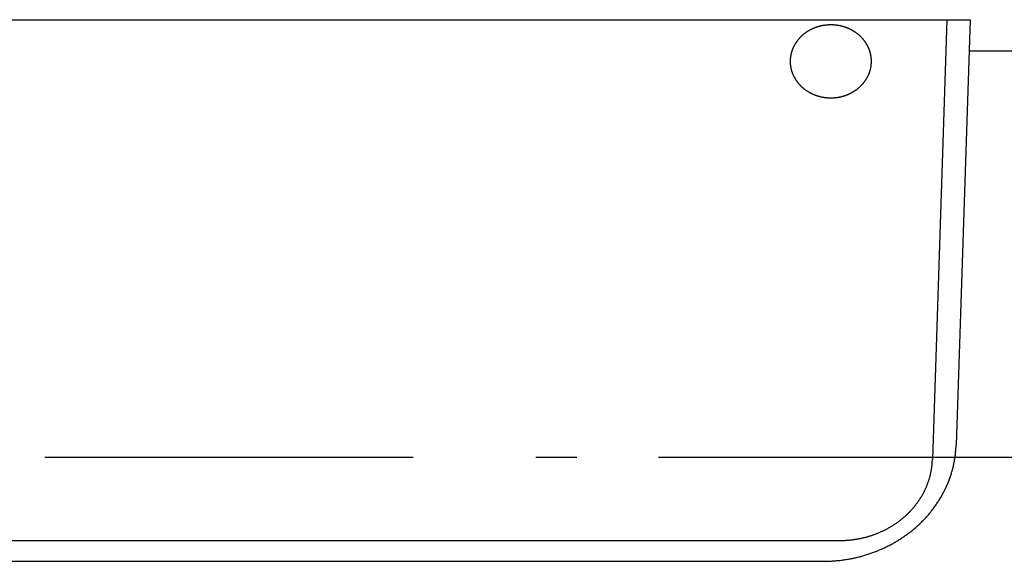
# Model space of a CAD drawing. Extents: x -1950 to 1950, y -1350 to 1325.
# Drawn here: x -1301 to -1216, y -284 to -237 of the extents above; entities that cross this region are included whole.
import ezdxf

# ---------------------------------------------------------------- set-up
doc = ezdxf.new("R2010")
doc.units = 0
doc.header["$LTSCALE"] = 50.8
doc.linetypes.add('STYLE_06', pattern=[1.041641, 0.625, -0.208282, 0.069427, -0.138931])
doc.layers.add('DATA', color=7, linetype='CONTINUOUS')

msp = doc.modelspace()

# ---------------------------------------------------------------- linework, layer by layer
at = {"layer": 'DATA', "color": 7, "linetype": 'CONTINUOUS'}
for p, q in [((-1381, -237.127), (-1219, -237.127)), ((-1221, -237.127), (-1222.242, -275.032)), ((-1219, -237.127), (-1220.201, -273.778)), ((-1219.088, -239.82), (-1112.354, -239.82)), ((-1369.761, -282), (-1230.239, -282)), ((-1368.304, -283.795), (-1231.696, -283.795))]:
    msp.add_line(p, q, dxfattribs=at)
at = {"layer": 'DATA', "color": 7, "linetype": 'STYLE_06'}
msp.add_line((-1775, -274.821), (-825, -274.821), dxfattribs=at)
at = {"layer": 'DATA', "color": 7, "linetype": 'CONTINUOUS', "flags": 128}
msp.add_lwpolyline([(-1227.5, -240.717), (-1227.5, -240.691), (-1227.5, -240.665), (-1227.501, -240.639), (-1227.502, -240.613), (-1227.503, -240.586), (-1227.504, -240.56), (-1227.506, -240.535), (-1227.507, -240.509), (-1227.509, -240.483), (-1227.511, -240.457), (-1227.514, -240.431), (-1227.516, -240.406), (-1227.519, -240.38), (-1227.522, -240.354), (-1227.526, -240.329), (-1227.529, -240.304), (-1227.533, -240.278), (-1227.537, -240.253), (-1227.541, -240.228), (-1227.546, -240.202), (-1227.55, -240.177), (-1227.555, -240.152), (-1227.561, -240.127), (-1227.566, -240.102), (-1227.572, -240.077), (-1227.577, -240.052), (-1227.583, -240.027), (-1227.59, -240.002), (-1227.596, -239.978), (-1227.603, -239.953), (-1227.61, -239.928), (-1227.617, -239.904), (-1227.625, -239.879), (-1227.632, -239.855), (-1227.64, -239.83), (-1227.648, -239.806), (-1227.657, -239.782), (-1227.665, -239.758), (-1227.674, -239.733), (-1227.683, -239.709), (-1227.692, -239.685), (-1227.702, -239.661), (-1227.712, -239.637), (-1227.722, -239.613), (-1227.732, -239.589), (-1227.742, -239.566), (-1227.753, -239.542), (-1227.764, -239.518), (-1227.775, -239.495), (-1227.786, -239.471), (-1227.798, -239.448), (-1227.81, -239.424), (-1227.822, -239.401), (-1227.834, -239.377), (-1227.846, -239.354), (-1227.859, -239.331), (-1227.872, -239.308), (-1227.885, -239.284), (-1227.899, -239.261), (-1227.912, -239.238), (-1227.926, -239.215), (-1227.94, -239.192), (-1227.954, -239.17), (-1227.969, -239.147), (-1227.984, -239.124), (-1227.999, -239.102), (-1228.014, -239.079), (-1228.029, -239.057), (-1228.044, -239.035), (-1228.06, -239.013), (-1228.076, -238.991), (-1228.092, -238.969), (-1228.108, -238.948), (-1228.124, -238.926), (-1228.14, -238.905), (-1228.157, -238.884), (-1228.174, -238.863), (-1228.19, -238.843), (-1228.208, -238.822), (-1228.225, -238.802), (-1228.242, -238.781), (-1228.26, -238.761), (-1228.278, -238.741), (-1228.296, -238.721), (-1228.314, -238.702), (-1228.332, -238.682), (-1228.35, -238.663), (-1228.369, -238.643), (-1228.388, -238.624), (-1228.407, -238.605), (-1228.426, -238.587), (-1228.445, -238.568), (-1228.464, -238.549), (-1228.484, -238.531), (-1228.504, -238.513), (-1228.524, -238.495), (-1228.544, -238.477), (-1228.564, -238.459), (-1228.584, -238.442), (-1228.605, -238.424), (-1228.626, -238.407), (-1228.647, -238.39), (-1228.668, -238.373), (-1228.689, -238.356), (-1228.711, -238.339), (-1228.732, -238.323), (-1228.754, -238.306), (-1228.776, -238.29), (-1228.798, -238.274), (-1228.82, -238.258), (-1228.843, -238.242), (-1228.865, -238.227), (-1228.888, -238.211), (-1228.911, -238.196), (-1228.934, -238.181), (-1228.958, -238.166), (-1228.981, -238.151), (-1229.005, -238.136), (-1229.028, -238.121), (-1229.052, -238.107), (-1229.076, -238.093), (-1229.101, -238.079), (-1229.125, -238.065), (-1229.15, -238.051), (-1229.175, -238.037), (-1229.2, -238.024), (-1229.225, -238.01), (-1229.25, -237.997), (-1229.275, -237.984), (-1229.301, -237.971), (-1229.326, -237.959), (-1229.352, -237.946), (-1229.378, -237.934), (-1229.403, -237.922), (-1229.429, -237.91), (-1229.455, -237.898), (-1229.481, -237.887), (-1229.507, -237.876), (-1229.533, -237.865), (-1229.559, -237.854), (-1229.585, -237.843), (-1229.611, -237.833), (-1229.638, -237.823), (-1229.664, -237.813), (-1229.69, -237.803), (-1229.717, -237.794), (-1229.743, -237.784), (-1229.77, -237.775), (-1229.797, -237.766), (-1229.823, -237.757), (-1229.85, -237.749), (-1229.877, -237.741), (-1229.904, -237.732), (-1229.931, -237.725), (-1229.958, -237.717), (-1229.985, -237.709), (-1230.012, -237.702), (-1230.039, -237.695), (-1230.066, -237.688), (-1230.094, -237.681), (-1230.121, -237.675), (-1230.148, -237.669), (-1230.176, -237.663), (-1230.203, -237.657), (-1230.231, -237.651), (-1230.259, -237.646), (-1230.286, -237.64), (-1230.314, -237.635), (-1230.342, -237.631), (-1230.37, -237.626), (-1230.398, -237.622), (-1230.426, -237.617), (-1230.454, -237.613), (-1230.482, -237.61), (-1230.511, -237.606), (-1230.539, -237.603), (-1230.567, -237.599), (-1230.596, -237.596), (-1230.624, -237.594), (-1230.653, -237.591), (-1230.681, -237.589), (-1230.71, -237.586), (-1230.739, -237.585), (-1230.768, -237.583), (-1230.796, -237.581), (-1230.825, -237.58), (-1230.854, -237.579), (-1230.883, -237.578), (-1230.912, -237.577), (-1230.942, -237.577), (-1230.971, -237.576), (-1231, -237.576), (-1231.029, -237.576), (-1231.058, -237.577), (-1231.088, -237.577), (-1231.117, -237.578), (-1231.146, -237.579), (-1231.175, -237.58), (-1231.204, -237.581), (-1231.232, -237.583), (-1231.261, -237.585), (-1231.29, -237.586), (-1231.319, -237.589), (-1231.347, -237.591), (-1231.376, -237.594), (-1231.404, -237.596), (-1231.433, -237.599), (-1231.461, -237.603), (-1231.489, -237.606), (-1231.518, -237.61), (-1231.546, -237.613), (-1231.574, -237.617), (-1231.602, -237.622), (-1231.63, -237.626), (-1231.658, -237.631), (-1231.686, -237.635), (-1231.714, -237.64), (-1231.741, -237.646), (-1231.769, -237.651), (-1231.797, -237.657), (-1231.824, -237.663), (-1231.852, -237.669), (-1231.879, -237.675), (-1231.906, -237.681), (-1231.934, -237.688), (-1231.961, -237.695), (-1231.988, -237.702), (-1232.015, -237.709), (-1232.042, -237.717), (-1232.069, -237.725), (-1232.096, -237.732), (-1232.123, -237.741), (-1232.15, -237.749), (-1232.177, -237.757), (-1232.203, -237.766), (-1232.23, -237.775), (-1232.257, -237.784), (-1232.283, -237.794), (-1232.31, -237.803), (-1232.336, -237.813), (-1232.362, -237.823), (-1232.389, -237.833), (-1232.415, -237.843), (-1232.441, -237.854), (-1232.467, -237.865), (-1232.493, -237.876), (-1232.519, -237.887), (-1232.545, -237.898), (-1232.571, -237.91), (-1232.597, -237.922), (-1232.622, -237.934), (-1232.648, -237.946), (-1232.674, -237.959), (-1232.699, -237.971), (-1232.725, -237.984), (-1232.75, -237.997), (-1232.775, -238.01), (-1232.8, -238.024), (-1232.825, -238.037), (-1232.85, -238.051), (-1232.875, -238.065), (-1232.899, -238.079), (-1232.924, -238.093), (-1232.948, -238.107), (-1232.972, -238.121), (-1232.995, -238.136), (-1233.019, -238.151), (-1233.042, -238.166), (-1233.066, -238.181), (-1233.089, -238.196), (-1233.112, -238.211), (-1233.135, -238.227), (-1233.157, -238.242), (-1233.18, -238.258), (-1233.202, -238.274), (-1233.224, -238.29), (-1233.246, -238.306), (-1233.268, -238.323), (-1233.289, -238.339), (-1233.311, -238.356), (-1233.332, -238.373), (-1233.353, -238.39), (-1233.374, -238.407), (-1233.395, -238.424), (-1233.416, -238.442), (-1233.436, -238.459), (-1233.456, -238.477), (-1233.476, -238.495), (-1233.496, -238.513), (-1233.516, -238.531), (-1233.536, -238.549), (-1233.555, -238.568), (-1233.574, -238.587), (-1233.593, -238.605), (-1233.612, -238.624), (-1233.631, -238.643), (-1233.65, -238.663), (-1233.668, -238.682), (-1233.686, -238.702), (-1233.704, -238.721), (-1233.722, -238.741), (-1233.74, -238.761), (-1233.758, -238.781), (-1233.775, -238.802), (-1233.792, -238.822), (-1233.81, -238.843), (-1233.826, -238.863), (-1233.843, -238.884), (-1233.86, -238.905), (-1233.876, -238.926), (-1233.892, -238.948), (-1233.908, -238.969), (-1233.924, -238.991), (-1233.94, -239.013), (-1233.956, -239.035), (-1233.971, -239.057), (-1233.986, -239.079), (-1234.001, -239.102), (-1234.016, -239.124), (-1234.031, -239.147), (-1234.046, -239.17), (-1234.06, -239.192), (-1234.074, -239.215), (-1234.088, -239.238), (-1234.101, -239.261), (-1234.115, -239.284), (-1234.128, -239.308), (-1234.141, -239.331), (-1234.154, -239.354), (-1234.166, -239.377), (-1234.178, -239.401), (-1234.19, -239.424), (-1234.202, -239.448), (-1234.214, -239.471), (-1234.225, -239.495), (-1234.236, -239.518), (-1234.247, -239.542), (-1234.258, -239.566), (-1234.268, -239.589), (-1234.278, -239.613), (-1234.288, -239.637), (-1234.298, -239.661), (-1234.308, -239.685), (-1234.317, -239.709), (-1234.326, -239.733), (-1234.335, -239.758), (-1234.343, -239.782), (-1234.352, -239.806), (-1234.36, -239.83), (-1234.368, -239.855), (-1234.375, -239.879), (-1234.383, -239.904), (-1234.39, -239.928), (-1234.397, -239.953), (-1234.404, -239.978), (-1234.41, -240.002), (-1234.417, -240.027), (-1234.423, -240.052), (-1234.428, -240.077), (-1234.434, -240.102), (-1234.439, -240.127), (-1234.445, -240.152), (-1234.45, -240.177), (-1234.454, -240.202), (-1234.459, -240.228), (-1234.463, -240.253), (-1234.467, -240.278), (-1234.471, -240.304), (-1234.474, -240.329), (-1234.478, -240.354), (-1234.481, -240.38), (-1234.484, -240.406), (-1234.486, -240.431), (-1234.489, -240.457), (-1234.491, -240.483), (-1234.493, -240.509), (-1234.494, -240.535), (-1234.496, -240.56), (-1234.497, -240.586), (-1234.498, -240.613), (-1234.499, -240.639), (-1234.5, -240.665), (-1234.5, -240.691), (-1234.5, -240.717), (-1234.5, -240.744), (-1234.5, -240.77), (-1234.499, -240.796), (-1234.498, -240.822), (-1234.497, -240.848), (-1234.496, -240.874), (-1234.494, -240.9), (-1234.493, -240.926), (-1234.491, -240.952), (-1234.489, -240.978), (-1234.486, -241.003), (-1234.484, -241.029), (-1234.481, -241.055), (-1234.478, -241.08), (-1234.474, -241.106), (-1234.471, -241.131), (-1234.467, -241.156), (-1234.463, -241.182), (-1234.459, -241.207), (-1234.454, -241.232), (-1234.45, -241.257), (-1234.445, -241.283), (-1234.439, -241.308), (-1234.434, -241.333), (-1234.428, -241.358), (-1234.423, -241.383), (-1234.417, -241.407), (-1234.41, -241.432), (-1234.404, -241.457), (-1234.397, -241.482), (-1234.39, -241.506), (-1234.383, -241.531), (-1234.375, -241.555), (-1234.368, -241.58), (-1234.36, -241.604), (-1234.352, -241.628), (-1234.343, -241.653), (-1234.335, -241.677), (-1234.326, -241.701), (-1234.317, -241.725), (-1234.308, -241.749), (-1234.298, -241.773), (-1234.288, -241.797), (-1234.278, -241.821), (-1234.268, -241.845), (-1234.258, -241.869), (-1234.247, -241.893), (-1234.236, -241.916), (-1234.225, -241.94), (-1234.214, -241.964), (-1234.202, -241.987), (-1234.19, -242.011), (-1234.178, -242.034), (-1234.166, -242.057), (-1234.154, -242.081), (-1234.141, -242.104), (-1234.128, -242.127), (-1234.115, -242.15), (-1234.101, -242.173), (-1234.088, -242.196), (-1234.074, -242.219), (-1234.06, -242.242), (-1234.046, -242.265), (-1234.031, -242.288), (-1234.016, -242.311), (-1234.001, -242.333), (-1233.986, -242.356), (-1233.971, -242.378), (-1233.956, -242.4), (-1233.94, -242.422), (-1233.924, -242.444), (-1233.908, -242.465), (-1233.892, -242.487), (-1233.876, -242.508), (-1233.86, -242.529), (-1233.843, -242.55), (-1233.826, -242.571), (-1233.81, -242.592), (-1233.792, -242.613), (-1233.775, -242.633), (-1233.758, -242.653), (-1233.74, -242.673), (-1233.722, -242.693), (-1233.704, -242.713), (-1233.686, -242.733), (-1233.668, -242.753), (-1233.65, -242.772), (-1233.631, -242.791), (-1233.612, -242.81), (-1233.593, -242.829), (-1233.574, -242.848), (-1233.555, -242.867), (-1233.536, -242.885), (-1233.516, -242.903), (-1233.496, -242.922), (-1233.476, -242.94), (-1233.456, -242.958), (-1233.436, -242.975), (-1233.416, -242.993), (-1233.395, -243.01), (-1233.374, -243.028), (-1233.353, -243.045), (-1233.332, -243.062), (-1233.311, -243.079), (-1233.289, -243.095), (-1233.268, -243.112), (-1233.246, -243.128), (-1233.224, -243.144), (-1233.202, -243.161), (-1233.18, -243.176), (-1233.157, -243.192), (-1233.135, -243.208), (-1233.112, -243.223), (-1233.089, -243.239), (-1233.066, -243.254), (-1233.042, -243.269), (-1233.019, -243.284), (-1232.995, -243.299), (-1232.972, -243.313), (-1232.948, -243.328), (-1232.924, -243.342), (-1232.899, -243.356), (-1232.875, -243.37), (-1232.85, -243.384), (-1232.825, -243.397), (-1232.8, -243.411), (-1232.775, -243.424), (-1232.75, -243.438), (-1232.725, -243.451), (-1232.699, -243.463), (-1232.674, -243.476), (-1232.648, -243.489), (-1232.622, -243.501), (-1232.597, -243.513), (-1232.571, -243.525), (-1232.545, -243.536), (-1232.519, -243.548), (-1232.493, -243.559), (-1232.467, -243.57), (-1232.441, -243.581), (-1232.415, -243.591), (-1232.389, -243.602), (-1232.362, -243.612), (-1232.336, -243.622), (-1232.31, -243.631), (-1232.283, -243.641), (-1232.257, -243.65), (-1232.23, -243.659), (-1232.203, -243.668), (-1232.177, -243.677), (-1232.15, -243.686), (-1232.123, -243.694), (-1232.096, -243.702), (-1232.069, -243.71), (-1232.042, -243.718), (-1232.015, -243.725), (-1231.988, -243.733), (-1231.961, -243.74), (-1231.934, -243.747), (-1231.906, -243.753), (-1231.879, -243.76), (-1231.852, -243.766), (-1231.824, -243.772), (-1231.797, -243.778), (-1231.769, -243.783), (-1231.741, -243.789), (-1231.714, -243.794), (-1231.686, -243.799), (-1231.658, -243.804), (-1231.63, -243.809), (-1231.602, -243.813), (-1231.574, -243.817), (-1231.546, -243.821), (-1231.518, -243.825), (-1231.489, -243.829), (-1231.461, -243.832), (-1231.433, -243.835), (-1231.404, -243.838), (-1231.376, -243.841), (-1231.347, -243.844), (-1231.319, -243.846), (-1231.29, -243.848), (-1231.261, -243.85), (-1231.232, -243.852), (-1231.204, -243.853), (-1231.175, -243.855), (-1231.146, -243.856), (-1231.117, -243.857), (-1231.088, -243.857), (-1231.058, -243.858), (-1231.029, -243.858), (-1231, -243.858), (-1230.971, -243.858), (-1230.942, -243.858), (-1230.912, -243.857), (-1230.883, -243.857), (-1230.854, -243.856), (-1230.825, -243.855), (-1230.796, -243.853), (-1230.768, -243.852), (-1230.739, -243.85), (-1230.71, -243.848), (-1230.681, -243.846), (-1230.653, -243.844), (-1230.624, -243.841), (-1230.596, -243.838), (-1230.567, -243.835), (-1230.539, -243.832), (-1230.511, -243.829), (-1230.482, -243.825), (-1230.454, -243.821), (-1230.426, -243.817), (-1230.398, -243.813), (-1230.37, -243.809), (-1230.342, -243.804), (-1230.314, -243.799), (-1230.286, -243.794), (-1230.259, -243.789), (-1230.231, -243.783), (-1230.203, -243.778), (-1230.176, -243.772), (-1230.148, -243.766), (-1230.121, -243.76), (-1230.094, -243.753), (-1230.066, -243.747), (-1230.039, -243.74), (-1230.012, -243.733), (-1229.985, -243.725), (-1229.958, -243.718), (-1229.931, -243.71), (-1229.904, -243.702), (-1229.877, -243.694), (-1229.85, -243.686), (-1229.823, -243.677), (-1229.797, -243.668), (-1229.77, -243.659), (-1229.743, -243.65), (-1229.717, -243.641), (-1229.69, -243.631), (-1229.664, -243.622), (-1229.638, -243.612), (-1229.611, -243.602), (-1229.585, -243.591), (-1229.559, -243.581), (-1229.533, -243.57), (-1229.507, -243.559), (-1229.481, -243.548), (-1229.455, -243.536), (-1229.429, -243.525), (-1229.403, -243.513), (-1229.378, -243.501), (-1229.352, -243.489), (-1229.326, -243.476), (-1229.301, -243.463), (-1229.275, -243.451), (-1229.25, -243.438), (-1229.225, -243.424), (-1229.2, -243.411), (-1229.175, -243.397), (-1229.15, -243.384), (-1229.125, -243.37), (-1229.101, -243.356), (-1229.076, -243.342), (-1229.052, -243.328), (-1229.028, -243.313), (-1229.005, -243.299), (-1228.981, -243.284), (-1228.958, -243.269), (-1228.934, -243.254), (-1228.911, -243.239), (-1228.888, -243.223), (-1228.865, -243.208), (-1228.843, -243.192), (-1228.82, -243.176), (-1228.798, -243.161), (-1228.776, -243.144), (-1228.754, -243.128), (-1228.732, -243.112), (-1228.711, -243.095), (-1228.689, -243.079), (-1228.668, -243.062), (-1228.647, -243.045), (-1228.626, -243.028), (-1228.605, -243.01), (-1228.584, -242.993), (-1228.564, -242.975), (-1228.544, -242.958), (-1228.524, -242.94), (-1228.504, -242.922), (-1228.484, -242.903), (-1228.464, -242.885), (-1228.445, -242.867), (-1228.426, -242.848), (-1228.407, -242.829), (-1228.388, -242.81), (-1228.369, -242.791), (-1228.35, -242.772), (-1228.332, -242.753), (-1228.314, -242.733), (-1228.296, -242.713), (-1228.278, -242.693), (-1228.26, -242.673), (-1228.242, -242.653), (-1228.225, -242.633), (-1228.208, -242.613), (-1228.19, -242.592), (-1228.174, -242.571), (-1228.157, -242.55), (-1228.14, -242.529), (-1228.124, -242.508), (-1228.108, -242.487), (-1228.092, -242.465), (-1228.076, -242.444), (-1228.06, -242.422), (-1228.044, -242.4), (-1228.029, -242.378), (-1228.014, -242.356), (-1227.999, -242.333), (-1227.984, -242.311), (-1227.969, -242.288), (-1227.954, -242.265), (-1227.94, -242.242), (-1227.926, -242.219), (-1227.912, -242.196), (-1227.899, -242.173), (-1227.885, -242.15), (-1227.872, -242.127), (-1227.859, -242.104), (-1227.846, -242.081), (-1227.834, -242.057), (-1227.822, -242.034), (-1227.81, -242.011), (-1227.798, -241.987), (-1227.786, -241.964), (-1227.775, -241.94), (-1227.764, -241.916), (-1227.753, -241.893), (-1227.742, -241.869), (-1227.732, -241.845), (-1227.722, -241.821), (-1227.712, -241.797), (-1227.702, -241.773), (-1227.692, -241.749), (-1227.683, -241.725), (-1227.674, -241.701), (-1227.665, -241.677), (-1227.657, -241.653), (-1227.648, -241.628), (-1227.64, -241.604), (-1227.632, -241.58), (-1227.625, -241.555), (-1227.617, -241.531), (-1227.61, -241.506), (-1227.603, -241.482), (-1227.596, -241.457), (-1227.59, -241.432), (-1227.583, -241.407), (-1227.577, -241.383), (-1227.572, -241.358), (-1227.566, -241.333), (-1227.561, -241.308), (-1227.555, -241.283), (-1227.55, -241.257), (-1227.546, -241.232), (-1227.541, -241.207), (-1227.537, -241.182), (-1227.533, -241.156), (-1227.529, -241.131), (-1227.526, -241.106), (-1227.522, -241.08), (-1227.519, -241.055), (-1227.516, -241.029), (-1227.514, -241.003), (-1227.511, -240.978), (-1227.509, -240.952), (-1227.507, -240.926), (-1227.506, -240.9), (-1227.504, -240.874), (-1227.503, -240.848), (-1227.502, -240.822), (-1227.501, -240.796), (-1227.5, -240.77), (-1227.5, -240.744), (-1227.5, -240.717), (-1227.5, -240.717)], close=True, dxfattribs=at)
for points in [[(-1231.696, -283.795), (-1231.602, -283.795), (-1231.508, -283.794), (-1231.414, -283.792), (-1231.32, -283.79), (-1231.226, -283.787), (-1231.133, -283.783), (-1231.04, -283.779), (-1230.947, -283.774), (-1230.854, -283.769), (-1230.762, -283.763), (-1230.669, -283.756), (-1230.577, -283.748), (-1230.485, -283.74), (-1230.393, -283.731), (-1230.301, -283.722), (-1230.21, -283.712), (-1230.119, -283.701), (-1230.028, -283.69), (-1229.937, -283.678), (-1229.846, -283.665), (-1229.756, -283.652), (-1229.665, -283.638), (-1229.575, -283.623), (-1229.485, -283.608), (-1229.395, -283.592), (-1229.306, -283.575), (-1229.217, -283.558), (-1229.127, -283.54), (-1229.038, -283.521), (-1228.95, -283.502), (-1228.861, -283.482), (-1228.773, -283.462), (-1228.684, -283.441), (-1228.596, -283.419), (-1228.508, -283.397), (-1228.421, -283.373), (-1228.333, -283.35), (-1228.246, -283.325), (-1228.159, -283.3), (-1228.072, -283.275), (-1227.985, -283.248), (-1227.899, -283.221), (-1227.813, -283.194), (-1227.727, -283.165), (-1227.641, -283.136), (-1227.555, -283.107), (-1227.469, -283.076), (-1227.384, -283.046), (-1227.299, -283.014), (-1227.214, -282.982), (-1227.129, -282.949), (-1227.044, -282.915), (-1226.96, -282.881), (-1226.876, -282.846), (-1226.792, -282.811), (-1226.708, -282.775), (-1226.624, -282.738), (-1226.541, -282.701), (-1226.458, -282.663), (-1226.374, -282.624), (-1226.292, -282.585), (-1226.209, -282.544), (-1226.126, -282.504), (-1226.044, -282.463), (-1226.044, -282.463), (-1225.962, -282.421), (-1225.881, -282.378), (-1225.8, -282.335), (-1225.719, -282.292), (-1225.639, -282.248), (-1225.56, -282.204), (-1225.481, -282.159), (-1225.403, -282.114), (-1225.325, -282.068), (-1225.248, -282.022), (-1225.171, -281.975), (-1225.095, -281.928), (-1225.019, -281.88), (-1224.944, -281.832), (-1224.869, -281.784), (-1224.795, -281.734), (-1224.722, -281.685), (-1224.649, -281.635), (-1224.576, -281.584), (-1224.504, -281.533), (-1224.433, -281.482), (-1224.362, -281.43), (-1224.291, -281.377), (-1224.221, -281.324), (-1224.152, -281.271), (-1224.083, -281.217), (-1224.014, -281.162), (-1223.947, -281.107), (-1223.879, -281.052), (-1223.812, -280.996), (-1223.746, -280.94), (-1223.68, -280.883), (-1223.615, -280.826), (-1223.55, -280.768), (-1223.486, -280.709), (-1223.423, -280.651), (-1223.359, -280.591), (-1223.297, -280.532), (-1223.235, -280.471), (-1223.173, -280.411), (-1223.112, -280.35), (-1223.051, -280.288), (-1222.991, -280.226), (-1222.932, -280.163), (-1222.873, -280.1), (-1222.814, -280.036), (-1222.757, -279.972), (-1222.699, -279.908), (-1222.642, -279.843), (-1222.586, -279.777), (-1222.53, -279.711), (-1222.475, -279.645), (-1222.42, -279.578), (-1222.366, -279.51), (-1222.312, -279.442), (-1222.259, -279.374), (-1222.206, -279.305), (-1222.154, -279.235), (-1222.102, -279.166), (-1222.051, -279.095), (-1222, -279.024), (-1221.95, -278.953), (-1221.901, -278.881), (-1221.851, -278.809), (-1221.851, -278.809), (-1221.803, -278.736), (-1221.755, -278.663), (-1221.708, -278.59), (-1221.662, -278.517), (-1221.616, -278.444), (-1221.572, -278.37), (-1221.528, -278.297), (-1221.484, -278.223), (-1221.441, -278.148), (-1221.399, -278.074), (-1221.358, -278), (-1221.318, -277.925), (-1221.278, -277.85), (-1221.239, -277.775), (-1221.2, -277.7), (-1221.163, -277.624), (-1221.126, -277.548), (-1221.09, -277.473), (-1221.054, -277.397), (-1221.019, -277.32), (-1220.985, -277.244), (-1220.952, -277.167), (-1220.919, -277.09), (-1220.887, -277.013), (-1220.856, -276.936), (-1220.826, -276.859), (-1220.796, -276.781), (-1220.767, -276.704), (-1220.739, -276.626), (-1220.711, -276.547), (-1220.684, -276.469), (-1220.658, -276.391), (-1220.633, -276.312), (-1220.608, -276.233), (-1220.584, -276.154), (-1220.561, -276.075), (-1220.538, -275.995), (-1220.516, -275.916), (-1220.495, -275.836), (-1220.475, -275.756), (-1220.455, -275.675), (-1220.436, -275.595), (-1220.418, -275.514), (-1220.4, -275.434), (-1220.384, -275.353), (-1220.368, -275.271), (-1220.352, -275.19), (-1220.338, -275.109), (-1220.324, -275.027), (-1220.31, -274.945), (-1220.298, -274.863), (-1220.286, -274.78), (-1220.275, -274.698), (-1220.265, -274.615), (-1220.255, -274.532), (-1220.246, -274.449), (-1220.238, -274.366), (-1220.231, -274.283), (-1220.224, -274.199), (-1220.218, -274.115), (-1220.213, -274.031), (-1220.208, -273.947), (-1220.204, -273.862), (-1220.201, -273.778), (-1220.201, -273.778)], [(-1230.239, -282), (-1230.173, -282), (-1230.108, -281.999), (-1230.042, -281.998), (-1229.977, -281.997), (-1229.912, -281.995), (-1229.847, -281.992), (-1229.782, -281.989), (-1229.718, -281.986), (-1229.653, -281.982), (-1229.589, -281.978), (-1229.524, -281.973), (-1229.46, -281.968), (-1229.396, -281.962), (-1229.332, -281.956), (-1229.269, -281.949), (-1229.205, -281.942), (-1229.141, -281.935), (-1229.078, -281.927), (-1229.015, -281.918), (-1228.952, -281.91), (-1228.889, -281.9), (-1228.826, -281.891), (-1228.763, -281.88), (-1228.701, -281.87), (-1228.638, -281.859), (-1228.576, -281.847), (-1228.514, -281.835), (-1228.452, -281.823), (-1228.39, -281.81), (-1228.328, -281.796), (-1228.266, -281.783), (-1228.205, -281.768), (-1228.144, -281.754), (-1228.082, -281.739), (-1228.021, -281.723), (-1227.96, -281.707), (-1227.899, -281.69), (-1227.839, -281.673), (-1227.778, -281.656), (-1227.718, -281.638), (-1227.657, -281.62), (-1227.597, -281.601), (-1227.537, -281.582), (-1227.477, -281.562), (-1227.417, -281.542), (-1227.358, -281.521), (-1227.298, -281.5), (-1227.239, -281.479), (-1227.18, -281.457), (-1227.121, -281.434), (-1227.062, -281.412), (-1227.003, -281.388), (-1226.944, -281.364), (-1226.885, -281.34), (-1226.827, -281.316), (-1226.769, -281.29), (-1226.71, -281.265), (-1226.652, -281.239), (-1226.594, -281.212), (-1226.537, -281.185), (-1226.479, -281.158), (-1226.422, -281.13), (-1226.364, -281.102), (-1226.307, -281.073), (-1226.307, -281.073), (-1226.25, -281.044), (-1226.193, -281.015), (-1226.137, -280.985), (-1226.081, -280.955), (-1226.025, -280.924), (-1225.97, -280.893), (-1225.915, -280.862), (-1225.861, -280.831), (-1225.807, -280.799), (-1225.753, -280.767), (-1225.7, -280.734), (-1225.647, -280.701), (-1225.594, -280.668), (-1225.542, -280.635), (-1225.49, -280.601), (-1225.438, -280.567), (-1225.387, -280.532), (-1225.336, -280.497), (-1225.286, -280.462), (-1225.236, -280.427), (-1225.186, -280.391), (-1225.136, -280.355), (-1225.087, -280.318), (-1225.039, -280.281), (-1224.99, -280.244), (-1224.943, -280.206), (-1224.895, -280.169), (-1224.848, -280.13), (-1224.801, -280.092), (-1224.754, -280.053), (-1224.708, -280.014), (-1224.663, -279.974), (-1224.617, -279.934), (-1224.572, -279.894), (-1224.527, -279.854), (-1224.483, -279.813), (-1224.439, -279.772), (-1224.396, -279.73), (-1224.352, -279.688), (-1224.31, -279.646), (-1224.267, -279.603), (-1224.225, -279.56), (-1224.183, -279.517), (-1224.142, -279.474), (-1224.101, -279.43), (-1224.06, -279.385), (-1224.02, -279.341), (-1223.98, -279.296), (-1223.94, -279.251), (-1223.901, -279.205), (-1223.862, -279.159), (-1223.824, -279.113), (-1223.786, -279.066), (-1223.748, -279.019), (-1223.711, -278.972), (-1223.673, -278.924), (-1223.637, -278.877), (-1223.601, -278.828), (-1223.565, -278.78), (-1223.529, -278.731), (-1223.494, -278.681), (-1223.459, -278.632), (-1223.424, -278.582), (-1223.39, -278.532), (-1223.39, -278.532), (-1223.357, -278.481), (-1223.323, -278.43), (-1223.291, -278.38), (-1223.259, -278.329), (-1223.227, -278.278), (-1223.196, -278.226), (-1223.165, -278.175), (-1223.135, -278.124), (-1223.105, -278.072), (-1223.076, -278.02), (-1223.047, -277.969), (-1223.019, -277.917), (-1222.991, -277.864), (-1222.964, -277.812), (-1222.937, -277.76), (-1222.911, -277.707), (-1222.885, -277.655), (-1222.86, -277.602), (-1222.836, -277.549), (-1222.811, -277.496), (-1222.788, -277.443), (-1222.765, -277.39), (-1222.742, -277.336), (-1222.72, -277.283), (-1222.698, -277.229), (-1222.677, -277.175), (-1222.656, -277.121), (-1222.636, -277.067), (-1222.616, -277.013), (-1222.597, -276.958), (-1222.578, -276.904), (-1222.56, -276.849), (-1222.542, -276.794), (-1222.525, -276.74), (-1222.509, -276.685), (-1222.492, -276.629), (-1222.477, -276.574), (-1222.461, -276.519), (-1222.447, -276.463), (-1222.433, -276.408), (-1222.419, -276.352), (-1222.406, -276.296), (-1222.393, -276.24), (-1222.381, -276.183), (-1222.369, -276.127), (-1222.358, -276.071), (-1222.347, -276.014), (-1222.337, -275.957), (-1222.327, -275.9), (-1222.318, -275.843), (-1222.31, -275.786), (-1222.301, -275.729), (-1222.294, -275.672), (-1222.287, -275.614), (-1222.28, -275.557), (-1222.274, -275.499), (-1222.268, -275.441), (-1222.263, -275.383), (-1222.258, -275.325), (-1222.254, -275.266), (-1222.25, -275.208), (-1222.247, -275.149), (-1222.244, -275.09), (-1222.242, -275.032), (-1222.242, -275.032)]]:
    msp.add_lwpolyline(points, dxfattribs=at)

doc.saveas('drawing.dxf')
